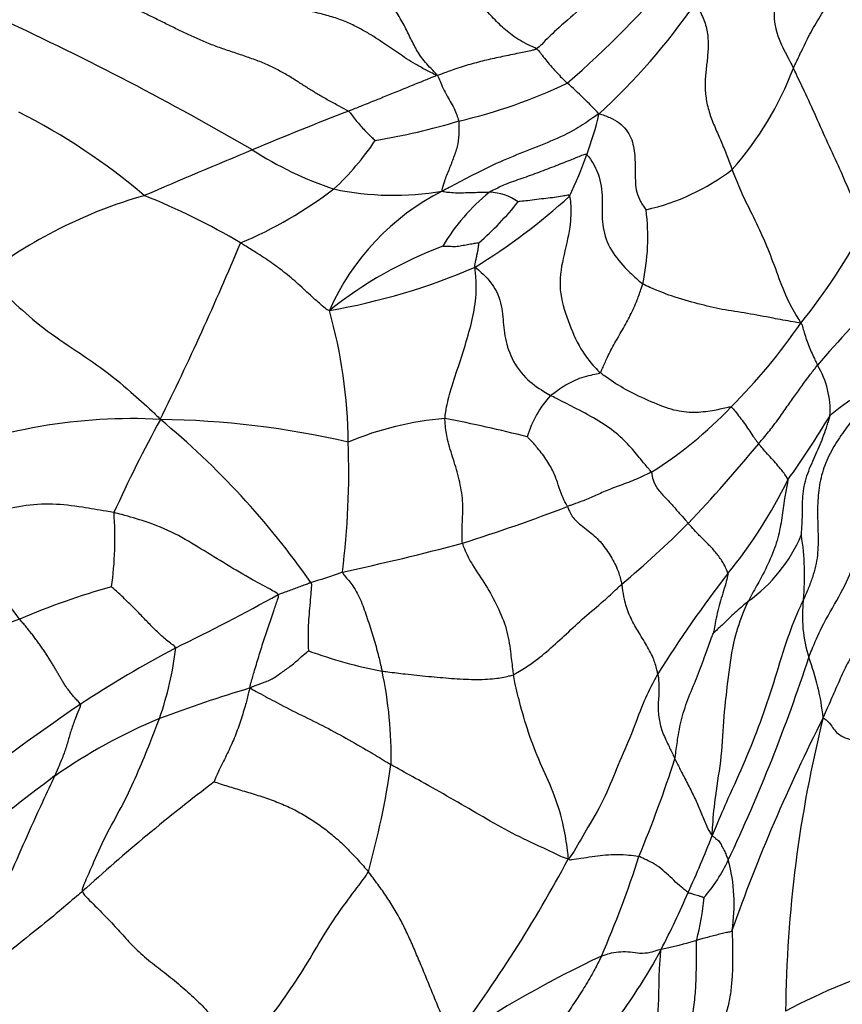
# Model space of a CAD drawing. Units: millimetres. Extents: x -333 to 1449, y -21 to 1779.
# Drawn here: x -179 to -170, y 628 to 639 of the extents above; entities that cross this region are included whole.
import ezdxf

# ---------------------------------------------------------------- set-up
doc = ezdxf.new("R2010")
doc.units = ezdxf.units.MM
for name, color, linetype in [('20558-SCAN', 7, 'Continuous'), ('42377', 7, 'Continuous'), ('Défaut', 7, 'Continuous')]:
    doc.layers.add(name, color=color, linetype=linetype)

# ---------------------------------------------------------------- blocks, each defined once
blk = doc.blocks.new('SE2')
at = {"layer": '20558-SCAN', "color": 7, "linetype": 'Continuous'}
for centre, radius, start, end in [((-180.385, 646.558), 10.968, 310.8076, 320.084), ((-177.871, 643.37), 7.412, 312.5274, 325.315), ((-194.079, 607.708), 34.46, 59.8415, 65.1228), ((-174.16, 639.749), 3.734, 318.65, 339.2248), ((-175.795, 643.674), 6.001, 283.0601, 295.4464), ((-176.353, 634.686), 4.752, 42.6902, 48.6985), ((-182.552, 631.637), 7.036, 49.5231, 63.3877), ((-160.77, 599.326), 41.394, 111.119, 112.7347), ((-176.24, 638.678), 3.467, 339.2427, 347.157), ((-176.443, 644.334), 6.806, 278.9677, 287.1203), ((-177.865, 639.251), 2.976, 312.6825, 326.5433), ((-130.69, 526.813), 119.898, 112.60029, 113.23216), ((-174.549, 640.957), 4.105, 237.2968, 251.5623), ((-176.961, 638.814), 4.191, 334.0915, 341.0043), ((-172.881, 639.28), 2.512, 282.6921, 307.3422), ((-176.515, 631.801), 5.391, 105.8231, 127.6928), ((-180.88, 629.727), 7.818, 59.382, 68.2606), ((-178.781, 640.918), 4.844, 292.8724, 307.2793), ((-173.372, 634.58), 2.761, 117.0314, 156.1901), ((-175.173, 640.23), 3.238, 257.9829, 279.7153), ((-172.678, 635.272), 2.255, 128.9366, 149.401), ((-178.058, 642.343), 7.24, 301.6824, 312.2358), ((-174.109, 636.439), 0.587, 54.7851, 88.5902), ((-176.488, 639.083), 3.474, 310.9102, 321.467), ((-174.745, 636.52), 2.436, 347.5672, 7.2875), ((-175.919, 639.867), 6.861, 321.0296, 332.2289), ((-210.185, 650.405), 36.091, 333.793, 337.2607), ((-172.943, 631.977), 4.748, 110.6565, 128.4775), ((-177.159, 642.946), 7.361, 279.8661, 293.2299), ((-161.097, 627.189), 12.194, 134.4738, 139.6926), ((-181.328, 634.162), 5.642, 0.4989, 15.7608), ((-176.206, 639.431), 6.83, 315.053, 325.3936), ((-171.238, 634.567), 0.984, 356.5861, 31.2547), ((-172.519, 633.931), 1.198, 137.7402, 163.5356), ((-174.779, 637.863), 4.714, 302.1591, 316.2829), ((-178.127, 628.495), 5.981, 86.8969, 112.9838), ((-164.386, 627.124), 15.295, 151.3119, 155.7063), ((-177.952, 624.341), 10.127, 77.0674, 89.1577), ((-183.723, 627.3), 9.295, 34.9859, 50.4429), ((-174.303, 630.898), 3.591, 94.6697, 112.6563), ((-177.005, 621.41), 13.286, 75.4519, 79.5494), ((-182.727, 642.192), 14.649, 324.9805, 328.3627), ((-184.585, 633.871), 8.905, 352.7596, 2.1909), ((-183.833, 644.705), 16.543, 316.3947, 320.5471), ((-175.622, 636.174), 5.443, 320.7514, 333.9761), ((-180.418, 652.211), 20.063, 287.4611, 291.0373), ((-182.215, 633.13), 3.9, 351.8899, 4.2214), ((-185.214, 627.867), 7.27, 36.7524, 47.5131), ((-180.188, 641.636), 11.79, 310.0466, 314.9791), ((-172.211, 633.861), 1.775, 305.6408, 336.8448), ((-173.409, 632.708), 2.867, 354.5813, 9.1265), ((-181.787, 660.913), 28.805, 282.0969, 284.8639), ((-177.905, 638.658), 6.29, 286.6072, 290.0347), ((-160.361, 624.166), 13.977, 142.2132, 147.8651), ((-176.033, 624.303), 8.597, 105.6688, 112.9764), ((-188.512, 654.277), 24.888, 295.9311, 298.9233), ((-169.032, 632.25), 1.535, 173.0008, 197.6523), ((-174.92, 620.038), 12.974, 110.1506, 122.9427), ((-171.592, 620.482), 12.91, 117.8812, 123.4367), ((-181.515, 632.374), 3.916, 340.9641, 352.9656), ((-174.344, 636.759), 5.216, 249.919, 259.3831), ((-189.092, 637.862), 19.565, 334.7061, 341.9047), ((-173.043, 630.816), 2.726, 6.1326, 20.8207), ((-179.775, 630.669), 4.573, 358.841, 12.1493), ((-172.11, 615.879), 16.251, 106.7417, 110.5454), ((-163.915, 609.518), 26.293, 124.2302, 130.5957), ((-175.447, 625.377), 6.189, 112.4781, 124.9712), ((-152.347, 621.975), 20.171, 153.0797, 160.4957), ((-156.585, 627.663), 14.172, 165.9362, 179.448), ((-184.651, 631.947), 9.546, 344.3465, 351.7502), ((-185.993, 635.169), 14.703, 337.5067, 342.0707), ((-142.403, 582.052), 60.674, 127.09196, 129.55497), ((-164.097, 613.09), 21.694, 127.1457, 132.2424), ((-182.971, 634.222), 12.224, 335.4217, 338.6814), ((-183.534, 633.09), 11.677, 336.4329, 342.3197), ((-187.049, 636.922), 15.701, 323.0203, 331.8651), ((-173.047, 630.266), 1.813, 319.1223, 335.0832), ((-173.211, 629.008), 1.875, 350.8227, 15.2765), ((-179.944, 632.575), 8.789, 332.3511, 336.977), ((-174.834, 629.375), 3.172, 345.836, 354.6513), ((-173.098, 632.997), 4.597, 281.7997, 286.9415), ((-177.44, 631.308), 5.984, 311.6498, 331.9732), ((-167.042, 616.193), 13.529, 115.3331, 123.4798), ((-167.528, 621.756), 6.852, 106.2651, 118.1059)]:
    blk.add_arc(centre, radius, start, end, dxfattribs=at)
for points, knots in [([(-170.891, 640.252), (-170.883, 640.233), (-170.845, 640.129), (-170.8, 639.926), (-170.794, 639.636), (-170.843, 639.335), (-170.912, 639.024), (-170.835, 638.733), (-170.729, 638.546), (-170.68, 638.449), (-170.668, 638.425)], [0, 0, 0, 0, 0.041667, 0.166667, 0.333333, 0.5, 0.666667, 0.833333, 0.958333, 1, 1, 1, 1]), ([(-172.234, 640.006), (-172.245, 639.987), (-172.291, 639.914), (-172.384, 639.773), (-172.564, 639.561), (-172.817, 639.317), (-173.084, 639.078), (-173.324, 638.873), (-173.469, 638.731), (-173.542, 638.655), (-173.564, 638.642)], [0, 0, 0, 0, 0.041667, 0.166667, 0.333333, 0.5, 0.666667, 0.833333, 0.958333, 1, 1, 1, 1]), ([(-170.668, 638.425), (-170.661, 638.441), (-170.629, 638.504), (-170.572, 638.628), (-170.488, 638.803), (-170.368, 639.009), (-170.242, 639.203), (-170.103, 639.386), (-170.021, 639.519), (-169.989, 639.584), (-169.98, 639.608)], [0, 0, 0, 0, 0.041667, 0.166667, 0.333333, 0.5, 0.666667, 0.833333, 0.958333, 1, 1, 1, 1]), ([(-173.564, 638.642), (-173.577, 638.633), (-173.644, 638.618), (-173.778, 638.59), (-173.95, 638.554), (-174.129, 638.516), (-174.309, 638.469), (-174.48, 638.415), (-174.606, 638.368), (-174.666, 638.347), (-174.684, 638.341)], [0, 0, 0, 0, 0.041667, 0.166667, 0.333333, 0.5, 0.666667, 0.833333, 0.958333, 1, 1, 1, 1]), ([(-173.564, 638.642), (-173.549, 638.633), (-173.531, 638.61), (-173.496, 638.564), (-173.447, 638.502), (-173.392, 638.436), (-173.335, 638.374), (-173.282, 638.318), (-173.242, 638.28), (-173.222, 638.261), (-173.217, 638.256)], [0, 0, 0, 0, 0.041667, 0.166667, 0.333333, 0.5, 0.666667, 0.833333, 0.958333, 1, 1, 1, 1]), ([(-169.848, 636.67), (-169.858, 636.692), (-169.914, 636.784), (-170.014, 636.975), (-170.124, 637.251), (-170.264, 637.542), (-170.395, 637.838), (-170.517, 638.109), (-170.61, 638.303), (-170.657, 638.401), (-170.668, 638.425)], [0, 0, 0, 0, 0.041667, 0.166667, 0.333333, 0.5, 0.666667, 0.833333, 0.958333, 1, 1, 1, 1]), ([(-174.684, 638.341), (-174.703, 638.335), (-174.769, 638.308), (-174.883, 638.263), (-175.04, 638.199), (-175.2, 638.133), (-175.347, 638.074), (-175.501, 638.011), (-175.613, 637.967), (-175.67, 637.945), (-175.684, 637.939)], [0, 0, 0, 0, 0.041667, 0.166667, 0.333333, 0.5, 0.666667, 0.833333, 0.958333, 1, 1, 1, 1]), ([(-174.684, 638.341), (-174.671, 638.329), (-174.659, 638.296), (-174.634, 638.232), (-174.591, 638.152), (-174.548, 638.069), (-174.5, 637.991), (-174.47, 637.92), (-174.45, 637.864), (-174.44, 637.836), (-174.439, 637.829)], [0, 0, 0, 0, 0.041667, 0.166667, 0.333333, 0.5, 0.666667, 0.833333, 0.958333, 1, 1, 1, 1]), ([(-175.684, 637.939), (-175.667, 637.929), (-175.654, 637.909), (-175.626, 637.87), (-175.584, 637.818), (-175.536, 637.762), (-175.486, 637.709), (-175.438, 637.662), (-175.402, 637.628), (-175.383, 637.612), (-175.382, 637.61)], [0, 0, 0, 0, 0.041667, 0.166667, 0.333333, 0.5, 0.666667, 0.833333, 0.958333, 1, 1, 1, 1]), ([(-172.86, 637.908), (-172.886, 637.896), (-172.968, 637.837), (-173.133, 637.721), (-173.401, 637.598), (-173.714, 637.478), (-174.016, 637.353), (-174.297, 637.213), (-174.497, 637.106), (-174.596, 637.053), (-174.627, 637.039)], [0, 0, 0, 0, 0.041667, 0.166667, 0.333333, 0.5, 0.666667, 0.833333, 0.958333, 1, 1, 1, 1]), ([(-172.86, 637.908), (-172.837, 637.906), (-172.795, 637.892), (-172.716, 637.86), (-172.628, 637.812), (-172.549, 637.733), (-172.496, 637.64), (-172.468, 637.543), (-172.456, 637.442), (-172.451, 637.341), (-172.45, 637.239), (-172.451, 637.134), (-172.438, 637.028), (-172.402, 636.94), (-172.36, 636.87), (-172.335, 636.836), (-172.329, 636.829)], [0, 0, 0, 0, 0.041667, 0.083333, 0.166667, 0.25, 0.333333, 0.416667, 0.5, 0.583333, 0.666667, 0.75, 0.833333, 0.916667, 0.958333, 1, 1, 1, 1]), ([(-174.627, 637.039), (-174.627, 637.05), (-174.616, 637.093), (-174.592, 637.179), (-174.538, 637.304), (-174.487, 637.44), (-174.44, 637.573), (-174.434, 637.698), (-174.435, 637.781), (-174.437, 637.819), (-174.439, 637.829)], [0, 0, 0, 0, 0.041667, 0.166667, 0.333333, 0.5, 0.666667, 0.833333, 0.958333, 1, 1, 1, 1]), ([(-172.999, 637.45), (-173.013, 637.457), (-173.069, 637.434), (-173.179, 637.389), (-173.345, 637.324), (-173.537, 637.25), (-173.73, 637.18), (-173.903, 637.122), (-174.022, 637.064), (-174.081, 637.035), (-174.095, 637.026)], [0, 0, 0, 0, 0.041667, 0.166667, 0.333333, 0.5, 0.666667, 0.833333, 0.958333, 1, 1, 1, 1]), ([(-172.999, 637.45), (-172.983, 637.442), (-172.924, 637.356), (-172.834, 637.174), (-172.818, 636.921), (-172.834, 636.663), (-172.753, 636.398), (-172.585, 636.19), (-172.452, 636.066), (-172.384, 636.006), (-172.366, 635.995)], [0, 0, 0, 0, 0.041667, 0.166667, 0.333333, 0.5, 0.666667, 0.833333, 0.958333, 1, 1, 1, 1]), ([(-170.585, 635.552), (-170.597, 635.581), (-170.657, 635.668), (-170.756, 635.853), (-170.853, 636.126), (-170.966, 636.421), (-171.095, 636.709), (-171.23, 636.966), (-171.311, 637.16), (-171.347, 637.258), (-171.357, 637.282)], [0, 0, 0, 0, 0.041667, 0.166667, 0.333333, 0.5, 0.666667, 0.833333, 0.958333, 1, 1, 1, 1]), ([(-174.627, 637.039), (-174.619, 637.035), (-174.591, 637.031), (-174.536, 637.024), (-174.455, 637.02), (-174.365, 637.022), (-174.276, 637.024), (-174.192, 637.027), (-174.132, 637.028), (-174.102, 637.027), (-174.095, 637.026)], [0, 0, 0, 0, 0.041667, 0.166667, 0.333333, 0.5, 0.666667, 0.833333, 0.958333, 1, 1, 1, 1]), ([(-173.192, 636.983), (-173.196, 636.994), (-173.224, 636.99), (-173.278, 636.982), (-173.358, 636.966), (-173.457, 636.957), (-173.557, 636.944), (-173.657, 636.932), (-173.728, 636.925), (-173.765, 636.92), (-173.77, 636.919)], [0, 0, 0, 0, 0.041667, 0.166667, 0.333333, 0.5, 0.666667, 0.833333, 0.958333, 1, 1, 1, 1]), ([(-173.192, 636.983), (-173.185, 636.965), (-173.174, 636.844), (-173.18, 636.601), (-173.271, 636.281), (-173.323, 635.926), (-173.21, 635.576), (-173.089, 635.279), (-172.948, 635.097), (-172.867, 635.012), (-172.845, 634.994)], [0, 0, 0, 0, 0.041667, 0.166667, 0.333333, 0.5, 0.666667, 0.833333, 0.958333, 1, 1, 1, 1]), ([(-175.898, 635.694), (-175.918, 635.694), (-175.975, 635.745), (-176.088, 635.841), (-176.229, 635.976), (-176.389, 636.113), (-176.554, 636.237), (-176.712, 636.339), (-176.826, 636.41), (-176.884, 636.446), (-176.899, 636.455)], [0, 0, 0, 0, 0.041667, 0.166667, 0.333333, 0.5, 0.666667, 0.833333, 0.958333, 1, 1, 1, 1]), ([(-174.618, 636.42), (-174.617, 636.419), (-174.592, 636.419), (-174.543, 636.418), (-174.474, 636.414), (-174.408, 636.426), (-174.342, 636.438), (-174.28, 636.448), (-174.236, 636.455), (-174.214, 636.458), (-174.213, 636.458)], [0, 0, 0, 0, 0.041667, 0.166667, 0.333333, 0.5, 0.666667, 0.833333, 0.958333, 1, 1, 1, 1]), ([(-174.595, 634.476), (-174.594, 634.501), (-174.58, 634.602), (-174.535, 634.8), (-174.442, 635.062), (-174.354, 635.345), (-174.274, 635.626), (-174.237, 635.887), (-174.246, 636.066), (-174.256, 636.152), (-174.256, 636.182)], [0, 0, 0, 0, 0.041667, 0.166667, 0.333333, 0.5, 0.666667, 0.833333, 0.958333, 1, 1, 1, 1]), ([(-174.256, 636.182), (-174.229, 636.162), (-174.142, 636.087), (-173.997, 635.92), (-173.943, 635.682), (-173.934, 635.444), (-173.869, 635.186), (-173.72, 634.945), (-173.531, 634.811), (-173.431, 634.751), (-173.405, 634.737)], [0, 0, 0, 0, 0.041667, 0.166667, 0.333333, 0.5, 0.666667, 0.833333, 0.958333, 1, 1, 1, 1]), ([(-179.811, 636.068), (-179.779, 636.049), (-179.662, 635.97), (-179.48, 635.81), (-179.218, 635.562), (-178.843, 635.297), (-178.473, 635.058), (-178.157, 634.799), (-177.952, 634.61), (-177.84, 634.509), (-177.803, 634.467)], [0, 0, 0, 0, 0.041667, 0.166667, 0.333333, 0.5, 0.666667, 0.833333, 0.958333, 1, 1, 1, 1]), ([(-172.845, 634.994), (-172.837, 635.002), (-172.815, 635.054), (-172.77, 635.159), (-172.694, 635.308), (-172.595, 635.475), (-172.504, 635.64), (-172.433, 635.796), (-172.391, 635.918), (-172.37, 635.979), (-172.366, 635.995)], [0, 0, 0, 0, 0.041667, 0.166667, 0.333333, 0.5, 0.666667, 0.833333, 0.958333, 1, 1, 1, 1]), ([(-170.585, 635.552), (-170.617, 635.558), (-170.724, 635.574), (-170.925, 635.612), (-171.185, 635.663), (-171.475, 635.703), (-171.738, 635.768), (-172.01, 635.841), (-172.231, 635.93), (-172.34, 635.979), (-172.366, 635.995)], [0, 0, 0, 0, 0.041667, 0.166667, 0.333333, 0.5, 0.666667, 0.833333, 0.958333, 1, 1, 1, 1]), ([(-170.585, 635.552), (-170.574, 635.542), (-170.566, 635.514), (-170.551, 635.458), (-170.527, 635.384), (-170.498, 635.304), (-170.467, 635.227), (-170.435, 635.159), (-170.411, 635.109), (-170.4, 635.084), (-170.397, 635.078)], [0, 0, 0, 0, 0.041667, 0.166667, 0.333333, 0.5, 0.666667, 0.833333, 0.958333, 1, 1, 1, 1]), ([(-173.405, 634.737), (-173.399, 634.742), (-173.372, 634.762), (-173.317, 634.8), (-173.243, 634.855), (-173.15, 634.896), (-173.056, 634.945), (-172.956, 634.965), (-172.885, 634.98), (-172.851, 634.988), (-172.845, 634.994)], [0, 0, 0, 0, 0.041667, 0.166667, 0.333333, 0.5, 0.666667, 0.833333, 0.958333, 1, 1, 1, 1]), ([(-171.372, 634.606), (-171.386, 634.607), (-171.455, 634.59), (-171.596, 634.559), (-171.789, 634.537), (-172.009, 634.56), (-172.266, 634.661), (-172.535, 634.784), (-172.729, 634.907), (-172.823, 634.975), (-172.845, 634.994)], [0, 0, 0, 0, 0.041667, 0.166667, 0.333333, 0.5, 0.666667, 0.833333, 0.958333, 1, 1, 1, 1]), ([(-171.06, 634.193), (-171.046, 634.209), (-170.994, 634.271), (-170.893, 634.394), (-170.784, 634.546), (-170.688, 634.685), (-170.603, 634.804), (-170.515, 634.924), (-170.443, 635.018), (-170.406, 635.066), (-170.397, 635.078)], [0, 0, 0, 0, 0.041667, 0.166667, 0.333333, 0.5, 0.666667, 0.833333, 0.958333, 1, 1, 1, 1]), ([(-169.615, 634.982), (-169.638, 634.953), (-169.674, 634.899), (-169.749, 634.788), (-169.853, 634.647), (-169.996, 634.472), (-170.135, 634.287), (-170.26, 634.086), (-170.35, 633.868), (-170.391, 633.639), (-170.399, 633.408), (-170.389, 633.177), (-170.389, 632.938), (-170.435, 632.729), (-170.5, 632.562), (-170.536, 632.478), (-170.555, 632.437)], [0, 0, 0, 0, 0.041667, 0.083333, 0.166667, 0.25, 0.333333, 0.416667, 0.5, 0.583333, 0.666667, 0.75, 0.833333, 0.916667, 0.958333, 1, 1, 1, 1]), ([(-169.615, 634.982), (-169.627, 634.984), (-169.659, 634.958), (-169.727, 634.905), (-169.825, 634.832), (-169.934, 634.752), (-170.043, 634.672), (-170.147, 634.597), (-170.217, 634.543), (-170.249, 634.517), (-170.256, 634.509)], [0, 0, 0, 0, 0.041667, 0.166667, 0.333333, 0.5, 0.666667, 0.833333, 0.958333, 1, 1, 1, 1]), ([(-172.27, 633.873), (-172.277, 633.885), (-172.314, 633.928), (-172.386, 634.013), (-172.492, 634.147), (-172.656, 634.314), (-172.887, 634.469), (-173.121, 634.592), (-173.296, 634.681), (-173.384, 634.725), (-173.405, 634.737)], [0, 0, 0, 0, 0.041667, 0.166667, 0.333333, 0.5, 0.666667, 0.833333, 0.958333, 1, 1, 1, 1]), ([(-171.372, 634.606), (-171.364, 634.605), (-171.345, 634.583), (-171.307, 634.538), (-171.259, 634.474), (-171.208, 634.405), (-171.16, 634.333), (-171.116, 634.268), (-171.082, 634.222), (-171.064, 634.199), (-171.06, 634.193)], [0, 0, 0, 0, 0.041667, 0.166667, 0.333333, 0.5, 0.666667, 0.833333, 0.958333, 1, 1, 1, 1]), ([(-174.398, 633.072), (-174.402, 633.092), (-174.405, 633.172), (-174.398, 633.33), (-174.387, 633.549), (-174.432, 633.79), (-174.499, 634.018), (-174.568, 634.221), (-174.59, 634.377), (-174.596, 634.456), (-174.595, 634.476)], [0, 0, 0, 0, 0.041667, 0.166667, 0.333333, 0.5, 0.666667, 0.833333, 0.958333, 1, 1, 1, 1]), ([(-170.579, 633.163), (-170.577, 633.178), (-170.574, 633.218), (-170.57, 633.298), (-170.566, 633.397), (-170.566, 633.513), (-170.561, 633.629), (-170.541, 633.745), (-170.508, 633.858), (-170.463, 633.968), (-170.414, 634.076), (-170.367, 634.184), (-170.324, 634.292), (-170.293, 634.382), (-170.27, 634.455), (-170.259, 634.492), (-170.256, 634.509)], [0, 0, 0, 0, 0.041667, 0.083333, 0.166667, 0.25, 0.333333, 0.416667, 0.5, 0.583333, 0.666667, 0.75, 0.833333, 0.916667, 0.958333, 1, 1, 1, 1]), ([(-173.216, 633.485), (-173.22, 633.497), (-173.242, 633.537), (-173.282, 633.616), (-173.317, 633.727), (-173.362, 633.86), (-173.441, 634.003), (-173.54, 634.133), (-173.62, 634.222), (-173.663, 634.266), (-173.668, 634.271)], [0, 0, 0, 0, 0.041667, 0.166667, 0.333333, 0.5, 0.666667, 0.833333, 0.958333, 1, 1, 1, 1]), ([(-170.731, 633.786), (-170.731, 633.795), (-170.746, 633.819), (-170.777, 633.867), (-170.827, 633.929), (-170.886, 633.995), (-170.946, 634.06), (-170.999, 634.121), (-171.036, 634.165), (-171.055, 634.188), (-171.06, 634.193)], [0, 0, 0, 0, 0.041667, 0.166667, 0.333333, 0.5, 0.666667, 0.833333, 0.958333, 1, 1, 1, 1]), ([(-172.27, 633.873), (-172.283, 633.865), (-172.337, 633.839), (-172.448, 633.788), (-172.624, 633.721), (-172.793, 633.66), (-172.933, 633.59), (-173.056, 633.543), (-173.155, 633.507), (-173.203, 633.49), (-173.216, 633.485)], [0, 0, 0, 0, 0.041667, 0.166667, 0.333333, 0.5, 0.666667, 0.833333, 0.958333, 1, 1, 1, 1]), ([(-172.27, 633.873), (-172.266, 633.865), (-172.261, 633.829), (-172.243, 633.755), (-172.184, 633.659), (-172.098, 633.571), (-172.015, 633.481), (-171.941, 633.396), (-171.888, 633.335), (-171.861, 633.304), (-171.854, 633.296)], [0, 0, 0, 0, 0.041667, 0.166667, 0.333333, 0.5, 0.666667, 0.833333, 0.958333, 1, 1, 1, 1]), ([(-170.731, 633.786), (-170.731, 633.771), (-170.746, 633.699), (-170.772, 633.557), (-170.796, 633.361), (-170.836, 633.135), (-170.923, 632.895), (-171.034, 632.677), (-171.123, 632.519), (-171.166, 632.439), (-171.176, 632.418)], [0, 0, 0, 0, 0.041667, 0.166667, 0.333333, 0.5, 0.666667, 0.833333, 0.958333, 1, 1, 1, 1]), ([(-170.495, 631.785), (-170.484, 631.813), (-170.441, 631.924), (-170.34, 632.155), (-170.15, 632.47), (-169.984, 632.808), (-169.925, 633.098), (-169.861, 633.33), (-169.787, 633.497), (-169.742, 633.585), (-169.734, 633.601)], [0, 0, 0, 0, 0.041667, 0.166667, 0.333333, 0.5, 0.666667, 0.833333, 0.958333, 1, 1, 1, 1]), ([(-178.326, 633.417), (-178.356, 633.423), (-178.475, 633.442), (-178.713, 633.485), (-179.015, 633.522), (-179.359, 633.499), (-179.694, 633.423), (-179.972, 633.337), (-180.176, 633.269), (-180.277, 633.235), (-180.303, 633.228)], [0, 0, 0, 0, 0.041667, 0.166667, 0.333333, 0.5, 0.666667, 0.833333, 0.958333, 1, 1, 1, 1]), ([(-173.216, 633.485), (-173.211, 633.473), (-173.191, 633.419), (-173.127, 633.318), (-172.98, 633.219), (-172.843, 633.095), (-172.733, 632.943), (-172.654, 632.795), (-172.619, 632.681), (-172.605, 632.625), (-172.602, 632.611)], [0, 0, 0, 0, 0.041667, 0.166667, 0.333333, 0.5, 0.666667, 0.833333, 0.958333, 1, 1, 1, 1]), ([(-176.475, 632.493), (-176.488, 632.51), (-176.589, 632.565), (-176.791, 632.674), (-177.058, 632.832), (-177.341, 633.006), (-177.631, 633.184), (-177.943, 633.312), (-178.179, 633.378), (-178.297, 633.411), (-178.326, 633.417)], [0, 0, 0, 0, 0.041667, 0.166667, 0.333333, 0.5, 0.666667, 0.833333, 0.958333, 1, 1, 1, 1]), ([(-171.407, 632.731), (-171.408, 632.74), (-171.421, 632.775), (-171.454, 632.846), (-171.517, 632.938), (-171.597, 633.031), (-171.686, 633.117), (-171.765, 633.197), (-171.82, 633.258), (-171.847, 633.288), (-171.854, 633.296)], [0, 0, 0, 0, 0.041667, 0.166667, 0.333333, 0.5, 0.666667, 0.833333, 0.958333, 1, 1, 1, 1]), ([(-174.398, 633.072), (-174.393, 633.05), (-174.361, 632.967), (-174.279, 632.805), (-174.13, 632.599), (-174.001, 632.358), (-173.894, 632.105), (-173.858, 631.87), (-173.84, 631.699), (-173.828, 631.612), (-173.824, 631.591)], [0, 0, 0, 0, 0.041667, 0.166667, 0.333333, 0.5, 0.666667, 0.833333, 0.958333, 1, 1, 1, 1]), ([(-175.75, 632.748), (-175.747, 632.733), (-175.707, 632.682), (-175.621, 632.583), (-175.537, 632.421), (-175.471, 632.225), (-175.406, 632.031), (-175.356, 631.849), (-175.324, 631.715), (-175.308, 631.649), (-175.305, 631.632)], [0, 0, 0, 0, 0.041667, 0.166667, 0.333333, 0.5, 0.666667, 0.833333, 0.958333, 1, 1, 1, 1]), ([(-171.407, 632.731), (-171.406, 632.722), (-171.414, 632.685), (-171.432, 632.61), (-171.464, 632.508), (-171.499, 632.397), (-171.528, 632.284), (-171.548, 632.178), (-171.563, 632.101), (-171.57, 632.063), (-171.57, 632.06)], [0, 0, 0, 0, 0.041667, 0.166667, 0.333333, 0.5, 0.666667, 0.833333, 0.958333, 1, 1, 1, 1]), ([(-177.629, 631.894), (-177.635, 631.906), (-177.688, 631.945), (-177.788, 632.025), (-177.897, 632.13), (-177.993, 632.232), (-178.098, 632.342), (-178.212, 632.452), (-178.301, 632.534), (-178.348, 632.575), (-178.355, 632.58)], [0, 0, 0, 0, 0.041667, 0.166667, 0.333333, 0.5, 0.666667, 0.833333, 0.958333, 1, 1, 1, 1]), ([(-176.475, 632.493), (-176.468, 632.497), (-176.447, 632.504), (-176.405, 632.52), (-176.348, 632.54), (-176.287, 632.563), (-176.226, 632.586), (-176.171, 632.606), (-176.132, 632.621), (-176.112, 632.628), (-176.107, 632.63)], [0, 0, 0, 0, 0.041667, 0.166667, 0.333333, 0.5, 0.666667, 0.833333, 0.958333, 1, 1, 1, 1]), ([(-176.107, 632.63), (-176.1, 632.615), (-176.102, 632.573), (-176.108, 632.488), (-176.119, 632.371), (-176.13, 632.242), (-176.141, 632.114), (-176.137, 631.994), (-176.136, 631.908), (-176.135, 631.864), (-176.135, 631.86)], [0, 0, 0, 0, 0.041667, 0.166667, 0.333333, 0.5, 0.666667, 0.833333, 0.958333, 1, 1, 1, 1]), ([(-173.824, 631.591), (-173.808, 631.598), (-173.742, 631.638), (-173.608, 631.721), (-173.427, 631.867), (-173.225, 632.051), (-173.027, 632.239), (-172.822, 632.405), (-172.686, 632.532), (-172.619, 632.595), (-172.602, 632.611)], [0, 0, 0, 0, 0.041667, 0.166667, 0.333333, 0.5, 0.666667, 0.833333, 0.958333, 1, 1, 1, 1]), ([(-172.197, 631.601), (-172.199, 631.616), (-172.213, 631.675), (-172.249, 631.793), (-172.334, 631.944), (-172.433, 632.101), (-172.524, 632.267), (-172.572, 632.426), (-172.59, 632.54), (-172.599, 632.596), (-172.602, 632.611)], [0, 0, 0, 0, 0.041667, 0.166667, 0.333333, 0.5, 0.666667, 0.833333, 0.958333, 1, 1, 1, 1]), ([(-176.792, 631.441), (-176.794, 631.458), (-176.777, 631.516), (-176.743, 631.633), (-176.695, 631.793), (-176.641, 631.968), (-176.582, 632.144), (-176.526, 632.306), (-176.487, 632.423), (-176.467, 632.482), (-176.475, 632.493)], [0, 0, 0, 0, 0.041667, 0.166667, 0.333333, 0.5, 0.666667, 0.833333, 0.958333, 1, 1, 1, 1]), ([(-170.555, 632.437), (-170.574, 632.397), (-170.648, 632.237), (-170.769, 631.916), (-170.891, 631.492), (-171.041, 631.052), (-171.209, 630.621), (-171.393, 630.228), (-171.512, 629.951), (-171.569, 629.814), (-171.584, 629.778)], [0, 0, 0, 0, 0.041667, 0.166667, 0.333333, 0.5, 0.666667, 0.833333, 0.958333, 1, 1, 1, 1]), ([(-171.584, 629.778), (-171.582, 629.824), (-171.573, 629.97), (-171.545, 630.264), (-171.47, 630.673), (-171.455, 631.121), (-171.399, 631.565), (-171.35, 631.965), (-171.253, 632.246), (-171.193, 632.385), (-171.176, 632.418)], [0, 0, 0, 0, 0.041667, 0.166667, 0.333333, 0.5, 0.666667, 0.833333, 0.958333, 1, 1, 1, 1]), ([(-171.176, 632.418), (-171.183, 632.413), (-171.209, 632.391), (-171.261, 632.348), (-171.328, 632.288), (-171.396, 632.226), (-171.456, 632.162), (-171.51, 632.114), (-171.549, 632.079), (-171.568, 632.061), (-171.57, 632.06)], [0, 0, 0, 0, 0.041667, 0.166667, 0.333333, 0.5, 0.666667, 0.833333, 0.958333, 1, 1, 1, 1]), ([(-172.004, 630.642), (-172, 630.662), (-171.989, 630.742), (-171.969, 630.903), (-171.925, 631.128), (-171.836, 631.373), (-171.733, 631.609), (-171.659, 631.821), (-171.604, 631.971), (-171.576, 632.046), (-171.57, 632.06)], [0, 0, 0, 0, 0.041667, 0.166667, 0.333333, 0.5, 0.666667, 0.833333, 0.958333, 1, 1, 1, 1]), ([(-176.792, 631.441), (-176.776, 631.452), (-176.736, 631.467), (-176.655, 631.499), (-176.542, 631.538), (-176.436, 631.617), (-176.328, 631.691), (-176.238, 631.771), (-176.172, 631.828), (-176.139, 631.856), (-176.135, 631.86)], [0, 0, 0, 0, 0.041667, 0.166667, 0.333333, 0.5, 0.666667, 0.833333, 0.958333, 1, 1, 1, 1]), ([(-175.305, 631.632), (-175.284, 631.629), (-175.196, 631.618), (-175.021, 631.595), (-174.782, 631.572), (-174.52, 631.548), (-174.263, 631.534), (-174.048, 631.541), (-173.908, 631.568), (-173.841, 631.584), (-173.824, 631.591)], [0, 0, 0, 0, 0.041667, 0.166667, 0.333333, 0.5, 0.666667, 0.833333, 0.958333, 1, 1, 1, 1]), ([(-173.202, 629.518), (-173.207, 629.553), (-173.221, 629.67), (-173.257, 629.904), (-173.351, 630.227), (-173.506, 630.555), (-173.644, 630.893), (-173.738, 631.213), (-173.795, 631.445), (-173.819, 631.562), (-173.824, 631.591)], [0, 0, 0, 0, 0.041667, 0.166667, 0.333333, 0.5, 0.666667, 0.833333, 0.958333, 1, 1, 1, 1]), ([(-172.197, 631.601), (-172.212, 631.574), (-172.272, 631.462), (-172.381, 631.237), (-172.487, 630.924), (-172.648, 630.576), (-172.778, 630.225), (-172.965, 629.901), (-173.106, 629.664), (-173.176, 629.544), (-173.202, 629.518)], [0, 0, 0, 0, 0.041667, 0.166667, 0.333333, 0.5, 0.666667, 0.833333, 0.958333, 1, 1, 1, 1]), ([(-172.197, 631.601), (-172.194, 631.587), (-172.186, 631.531), (-172.181, 631.421), (-172.193, 631.276), (-172.192, 631.115), (-172.152, 630.952), (-172.083, 630.81), (-172.034, 630.707), (-172.01, 630.655), (-172.004, 630.642)], [0, 0, 0, 0, 0.041667, 0.166667, 0.333333, 0.5, 0.666667, 0.833333, 0.958333, 1, 1, 1, 1]), ([(-176.792, 631.441), (-176.802, 631.421), (-176.814, 631.361), (-176.846, 631.242), (-176.894, 631.078), (-176.96, 630.899), (-177.037, 630.722), (-177.119, 630.565), (-177.171, 630.448), (-177.197, 630.388), (-177.197, 630.383)], [0, 0, 0, 0, 0.041667, 0.166667, 0.333333, 0.5, 0.666667, 0.833333, 0.958333, 1, 1, 1, 1]), ([(-176.792, 631.441), (-176.77, 631.427), (-176.677, 631.377), (-176.494, 631.277), (-176.245, 631.15), (-175.975, 631.02), (-175.711, 630.876), (-175.47, 630.739), (-175.305, 630.639), (-175.223, 630.589), (-175.203, 630.577)], [0, 0, 0, 0, 0.041667, 0.166667, 0.333333, 0.5, 0.666667, 0.833333, 0.958333, 1, 1, 1, 1]), ([(-178.705, 631.256), (-178.702, 631.246), (-178.721, 631.199), (-178.759, 631.106), (-178.805, 630.983), (-178.842, 630.853), (-178.88, 630.722), (-178.93, 630.601), (-178.968, 630.512), (-178.987, 630.467), (-178.995, 630.449)], [0, 0, 0, 0, 0.041667, 0.166667, 0.333333, 0.5, 0.666667, 0.833333, 0.958333, 1, 1, 1, 1]), ([(-178.681, 629.151), (-178.687, 629.174), (-178.637, 629.286), (-178.541, 629.509), (-178.404, 629.815), (-178.217, 630.135), (-178.068, 630.465), (-177.943, 630.76), (-177.861, 630.97), (-177.822, 631.074), (-177.814, 631.096)], [0, 0, 0, 0, 0.041667, 0.166667, 0.333333, 0.5, 0.666667, 0.833333, 0.958333, 1, 1, 1, 1]), ([(-170.332, 631.107), (-170.316, 631.096), (-170.291, 631.076), (-170.247, 631.032), (-170.219, 630.982), (-170.174, 630.926), (-170.089, 630.88), (-169.972, 630.841), (-169.844, 630.806), (-169.714, 630.773), (-169.587, 630.738), (-169.47, 630.702), (-169.365, 630.667), (-169.291, 630.638), (-169.235, 630.616), (-169.208, 630.605), (-169.192, 630.599)], [0, 0, 0, 0, 0.041667, 0.083333, 0.166667, 0.25, 0.333333, 0.416667, 0.5, 0.583333, 0.666667, 0.75, 0.833333, 0.916667, 0.958333, 1, 1, 1, 1]), ([(-173.202, 629.518), (-173.236, 629.518), (-173.341, 629.57), (-173.566, 629.672), (-173.884, 629.824), (-174.205, 630.011), (-174.531, 630.201), (-174.833, 630.371), (-175.061, 630.497), (-175.175, 630.56), (-175.203, 630.577)], [0, 0, 0, 0, 0.041667, 0.166667, 0.333333, 0.5, 0.666667, 0.833333, 0.958333, 1, 1, 1, 1]), ([(-172.004, 630.642), (-171.998, 630.63), (-171.973, 630.58), (-171.923, 630.481), (-171.853, 630.347), (-171.78, 630.203), (-171.718, 630.06), (-171.668, 629.928), (-171.621, 629.834), (-171.594, 629.788), (-171.584, 629.778)], [0, 0, 0, 0, 0.041667, 0.166667, 0.333333, 0.5, 0.666667, 0.833333, 0.958333, 1, 1, 1, 1]), ([(-180.223, 627.877), (-180.215, 627.916), (-180.154, 628.065), (-180.024, 628.364), (-179.797, 628.754), (-179.56, 629.185), (-179.371, 629.625), (-179.2, 630.006), (-179.071, 630.283), (-179.007, 630.421), (-178.995, 630.449)], [0, 0, 0, 0, 0.041667, 0.166667, 0.333333, 0.5, 0.666667, 0.833333, 0.958333, 1, 1, 1, 1]), ([(-171.584, 629.778), (-171.579, 629.773), (-171.567, 629.763), (-171.542, 629.743), (-171.502, 629.718), (-171.478, 629.662), (-171.447, 629.612), (-171.427, 629.562), (-171.412, 629.526), (-171.404, 629.508), (-171.403, 629.502)], [0, 0, 0, 0, 0.041667, 0.166667, 0.333333, 0.5, 0.666667, 0.833333, 0.958333, 1, 1, 1, 1]), ([(-173.202, 629.518), (-173.188, 629.504), (-173.14, 629.511), (-173.05, 629.525), (-172.938, 629.543), (-172.816, 629.559), (-172.693, 629.568), (-172.562, 629.565), (-172.467, 629.552), (-172.42, 629.547), (-172.409, 629.544)], [0, 0, 0, 0, 0.041667, 0.166667, 0.333333, 0.5, 0.666667, 0.833333, 0.958333, 1, 1, 1, 1]), ([(-171.855, 629.138), (-171.861, 629.142), (-171.896, 629.168), (-171.962, 629.221), (-172.036, 629.296), (-172.119, 629.369), (-172.208, 629.446), (-172.298, 629.49), (-172.366, 629.524), (-172.4, 629.541), (-172.409, 629.544)], [0, 0, 0, 0, 0.041667, 0.166667, 0.333333, 0.5, 0.666667, 0.833333, 0.958333, 1, 1, 1, 1]), ([(-176.933, 627.34), (-176.901, 627.375), (-176.795, 627.477), (-176.592, 627.689), (-176.36, 628.006), (-176.135, 628.354), (-175.947, 628.688), (-175.731, 629.001), (-175.558, 629.227), (-175.474, 629.343), (-175.458, 629.371)], [0, 0, 0, 0, 0.041667, 0.166667, 0.333333, 0.5, 0.666667, 0.833333, 0.958333, 1, 1, 1, 1]), ([(-174.505, 627.478), (-174.522, 627.483), (-174.547, 627.544), (-174.594, 627.658), (-174.65, 627.794), (-174.718, 627.96), (-174.786, 628.128), (-174.854, 628.293), (-174.923, 628.457), (-174.993, 628.619), (-175.069, 628.779), (-175.154, 628.935), (-175.249, 629.086), (-175.335, 629.206), (-175.405, 629.301), (-175.44, 629.349), (-175.458, 629.371)], [0, 0, 0, 0, 0.041667, 0.083333, 0.166667, 0.25, 0.333333, 0.416667, 0.5, 0.583333, 0.666667, 0.75, 0.833333, 0.916667, 0.958333, 1, 1, 1, 1]), ([(-178.681, 629.151), (-178.703, 629.132), (-178.79, 629.057), (-178.964, 628.908), (-179.21, 628.708), (-179.48, 628.493), (-179.735, 628.284), (-179.949, 628.094), (-180.116, 627.961), (-180.201, 627.893), (-180.223, 627.877)], [0, 0, 0, 0, 0.041667, 0.166667, 0.333333, 0.5, 0.666667, 0.833333, 0.958333, 1, 1, 1, 1]), ([(-171.855, 629.138), (-171.85, 629.135), (-171.841, 629.132), (-171.823, 629.127), (-171.797, 629.12), (-171.768, 629.112), (-171.737, 629.104), (-171.709, 629.092), (-171.688, 629.084), (-171.677, 629.08), (-171.676, 629.08)], [0, 0, 0, 0, 0.041667, 0.166667, 0.333333, 0.5, 0.666667, 0.833333, 0.958333, 1, 1, 1, 1]), ([(-171.36, 628.709), (-171.368, 628.696), (-171.387, 628.692), (-171.426, 628.684), (-171.485, 628.67), (-171.55, 628.654), (-171.619, 628.636), (-171.683, 628.619), (-171.729, 628.607), (-171.753, 628.601), (-171.759, 628.599)], [0, 0, 0, 0, 0.041667, 0.166667, 0.333333, 0.5, 0.666667, 0.833333, 0.958333, 1, 1, 1, 1]), ([(-171.947, 627.355), (-171.941, 627.367), (-171.909, 627.434), (-171.849, 627.571), (-171.799, 627.768), (-171.773, 627.98), (-171.762, 628.189), (-171.761, 628.378), (-171.759, 628.516), (-171.76, 628.584), (-171.759, 628.599)], [0, 0, 0, 0, 0.041667, 0.166667, 0.333333, 0.5, 0.666667, 0.833333, 0.958333, 1, 1, 1, 1]), ([(-172.831, 628.421), (-172.819, 628.426), (-172.782, 628.437), (-172.71, 628.461), (-172.615, 628.472), (-172.508, 628.47), (-172.398, 628.451), (-172.293, 628.457), (-172.212, 628.485), (-172.171, 628.496), (-172.158, 628.497)], [0, 0, 0, 0, 0.041667, 0.166667, 0.333333, 0.5, 0.666667, 0.833333, 0.958333, 1, 1, 1, 1]), ([(-172.426, 627.014), (-172.417, 627.035), (-172.38, 627.117), (-172.309, 627.281), (-172.231, 627.513), (-172.192, 627.767), (-172.182, 628.007), (-172.182, 628.226), (-172.17, 628.39), (-172.162, 628.473), (-172.158, 628.497)], [0, 0, 0, 0, 0.041667, 0.166667, 0.333333, 0.5, 0.666667, 0.833333, 0.958333, 1, 1, 1, 1]), ([(-172.831, 628.421), (-172.839, 628.406), (-172.869, 628.345), (-172.932, 628.223), (-173.028, 628.061), (-173.141, 627.888), (-173.259, 627.715), (-173.364, 627.555), (-173.436, 627.435), (-173.472, 627.374), (-173.477, 627.368)], [0, 0, 0, 0, 0.041667, 0.166667, 0.333333, 0.5, 0.666667, 0.833333, 0.958333, 1, 1, 1, 1])]:
    blk.add_open_spline(points, degree=3, knots=knots, dxfattribs=at)
for points in [[(-173.564, 638.642), (-173.588, 638.655), (-173.657, 638.687), (-173.754, 638.738), (-173.84, 638.794), (-173.915, 638.855), (-173.983, 638.918), (-174.047, 638.984), (-174.109, 639.051), (-174.172, 639.121), (-174.241, 639.191), (-174.317, 639.262), (-174.401, 639.33), (-174.494, 639.395), (-174.592, 639.458), (-174.69, 639.522), (-174.785, 639.59), (-174.873, 639.664), (-174.954, 639.744), (-175.034, 639.825), (-175.12, 639.901), (-175.217, 639.969), (-175.327, 640.024), (-175.445, 640.069), (-175.567, 640.11), (-175.649, 640.137), (-175.688, 640.155)], [(-174.684, 638.341), (-174.704, 638.373), (-174.753, 638.419), (-174.817, 638.489), (-174.871, 638.56), (-174.916, 638.631), (-174.954, 638.702), (-174.99, 638.774), (-175.025, 638.849), (-175.065, 638.926), (-175.109, 639.005), (-175.162, 639.085), (-175.223, 639.165), (-175.292, 639.244), (-175.369, 639.319), (-175.455, 639.388), (-175.549, 639.449), (-175.648, 639.501), (-175.751, 639.545), (-175.856, 639.587), (-175.959, 639.631), (-176.057, 639.684), (-176.146, 639.75), (-176.227, 639.826), (-176.298, 639.911), (-176.342, 639.97), (-176.362, 640.001)], [(-174.684, 638.341), (-174.734, 638.364), (-174.817, 638.407), (-174.93, 638.469), (-175.03, 638.531), (-175.12, 638.592), (-175.208, 638.652), (-175.299, 638.714), (-175.397, 638.779), (-175.507, 638.846), (-175.632, 638.912), (-175.772, 638.972), (-175.926, 639.021), (-176.09, 639.061), (-176.259, 639.094), (-176.428, 639.126), (-176.594, 639.164), (-176.751, 639.212), (-176.895, 639.275), (-177.026, 639.349), (-177.145, 639.431), (-177.258, 639.518), (-177.371, 639.607), (-177.492, 639.697), (-177.628, 639.782), (-177.725, 639.836), (-177.765, 639.86)], [(-175.684, 637.939), (-175.71, 637.955), (-175.789, 637.996), (-175.91, 638.062), (-176.019, 638.124), (-176.124, 638.188), (-176.229, 638.256), (-176.338, 638.326), (-176.453, 638.393), (-176.579, 638.456), (-176.716, 638.512), (-176.862, 638.563), (-177.009, 638.612), (-177.156, 638.661), (-177.296, 638.716), (-177.432, 638.775), (-177.563, 638.837), (-177.693, 638.901), (-177.823, 638.966), (-177.956, 639.031), (-178.092, 639.096), (-178.23, 639.161), (-178.37, 639.226), (-178.511, 639.293), (-178.654, 639.363), (-178.748, 639.409), (-178.789, 639.432)], [(-171.776, 639.152), (-171.764, 639.134), (-171.733, 639.086), (-171.692, 639.007), (-171.662, 638.93), (-171.642, 638.852), (-171.631, 638.773), (-171.628, 638.694), (-171.631, 638.616), (-171.638, 638.538), (-171.646, 638.461), (-171.655, 638.384), (-171.662, 638.307), (-171.664, 638.229), (-171.661, 638.15), (-171.651, 638.071), (-171.635, 637.991), (-171.612, 637.911), (-171.584, 637.833), (-171.551, 637.754), (-171.517, 637.677), (-171.483, 637.599), (-171.45, 637.52), (-171.418, 637.441), (-171.387, 637.362), (-171.367, 637.309), (-171.357, 637.282)], [(-174.256, 636.182), (-174.261, 636.192), (-174.259, 636.199), (-174.257, 636.21), (-174.255, 636.222), (-174.253, 636.234), (-174.25, 636.246), (-174.248, 636.258), (-174.245, 636.269), (-174.243, 636.281), (-174.24, 636.292), (-174.238, 636.303), (-174.236, 636.314), (-174.233, 636.325), (-174.231, 636.336), (-174.228, 636.346), (-174.226, 636.357), (-174.224, 636.369), (-174.222, 636.38), (-174.22, 636.391), (-174.219, 636.403), (-174.217, 636.414), (-174.216, 636.425), (-174.215, 636.437), (-174.213, 636.448), (-174.212, 636.457), (-174.213, 636.458)], [(-169.045, 632.956), (-169.052, 632.943), (-169.082, 632.905), (-169.13, 632.849), (-169.182, 632.795), (-169.242, 632.741), (-169.311, 632.688), (-169.385, 632.634), (-169.461, 632.577), (-169.535, 632.517), (-169.604, 632.451), (-169.668, 632.38), (-169.728, 632.304), (-169.783, 632.225), (-169.836, 632.141), (-169.885, 632.054), (-169.933, 631.965), (-169.98, 631.874), (-170.026, 631.782), (-170.072, 631.689), (-170.118, 631.596), (-170.161, 631.501), (-170.203, 631.406), (-170.245, 631.309), (-170.287, 631.212), (-170.316, 631.147), (-170.332, 631.107)], [(-178.705, 631.256), (-178.71, 631.271), (-178.737, 631.297), (-178.774, 631.337), (-178.807, 631.375), (-178.836, 631.413), (-178.863, 631.45), (-178.886, 631.487), (-178.909, 631.523), (-178.93, 631.559), (-178.951, 631.595), (-178.973, 631.632), (-178.994, 631.669), (-179.017, 631.708), (-179.041, 631.747), (-179.066, 631.787), (-179.092, 631.828), (-179.12, 631.869), (-179.15, 631.912), (-179.181, 631.954), (-179.213, 631.998), (-179.246, 632.042), (-179.28, 632.085), (-179.316, 632.13), (-179.352, 632.173), (-179.377, 632.202), (-179.389, 632.217)], [(-177.197, 630.383), (-177.183, 630.38), (-177.128, 630.361), (-177.044, 630.335), (-176.961, 630.31), (-176.876, 630.284), (-176.79, 630.258), (-176.703, 630.232), (-176.617, 630.203), (-176.531, 630.173), (-176.448, 630.14), (-176.366, 630.105), (-176.288, 630.067), (-176.212, 630.026), (-176.139, 629.984), (-176.068, 629.938), (-176, 629.891), (-175.935, 629.842), (-175.871, 629.79), (-175.808, 629.737), (-175.748, 629.681), (-175.688, 629.623), (-175.63, 629.563), (-175.572, 629.5), (-175.515, 629.437), (-175.477, 629.393), (-175.458, 629.371)], [(-178.681, 629.151), (-178.674, 629.121), (-178.622, 629.069), (-178.54, 628.987), (-178.462, 628.909), (-178.388, 628.833), (-178.315, 628.755), (-178.245, 628.678), (-178.176, 628.601), (-178.104, 628.525), (-178.024, 628.449), (-177.938, 628.375), (-177.848, 628.304), (-177.757, 628.234), (-177.666, 628.163), (-177.578, 628.091), (-177.492, 628.016), (-177.41, 627.94), (-177.333, 627.862), (-177.259, 627.784), (-177.189, 627.704), (-177.125, 627.626), (-177.068, 627.55), (-177.017, 627.478), (-176.974, 627.411), (-176.948, 627.368), (-176.933, 627.34)], [(-171.36, 628.709), (-171.36, 628.686), (-171.357, 628.632), (-171.354, 628.55), (-171.353, 628.469), (-171.353, 628.388), (-171.354, 628.307), (-171.357, 628.225), (-171.362, 628.144), (-171.37, 628.062), (-171.38, 627.98), (-171.395, 627.899), (-171.414, 627.818), (-171.439, 627.739), (-171.471, 627.662), (-171.508, 627.587), (-171.549, 627.514), (-171.593, 627.443), (-171.639, 627.373), (-171.686, 627.305), (-171.733, 627.237), (-171.779, 627.168), (-171.822, 627.098), (-171.864, 627.028), (-171.903, 626.957), (-171.928, 626.909), (-171.941, 626.886)]]:
    blk.add_open_spline(points, degree=3, dxfattribs=at)
at = {"layer": '42377', "color": 7, "linetype": 'Continuous'}
blk.add_ellipse((-174.587, 639.302), major_axis=(8, -13.856), ratio=0.57735, start_param=0.1707, end_param=2.99409, dxfattribs=at)

msp = doc.modelspace()

# ---------------------------------------------------------------- block references
at = {"layer": 'Défaut'}
msp.add_blockref('SE2', (0, 0), dxfattribs=at)

doc.saveas('drawing.dxf')
